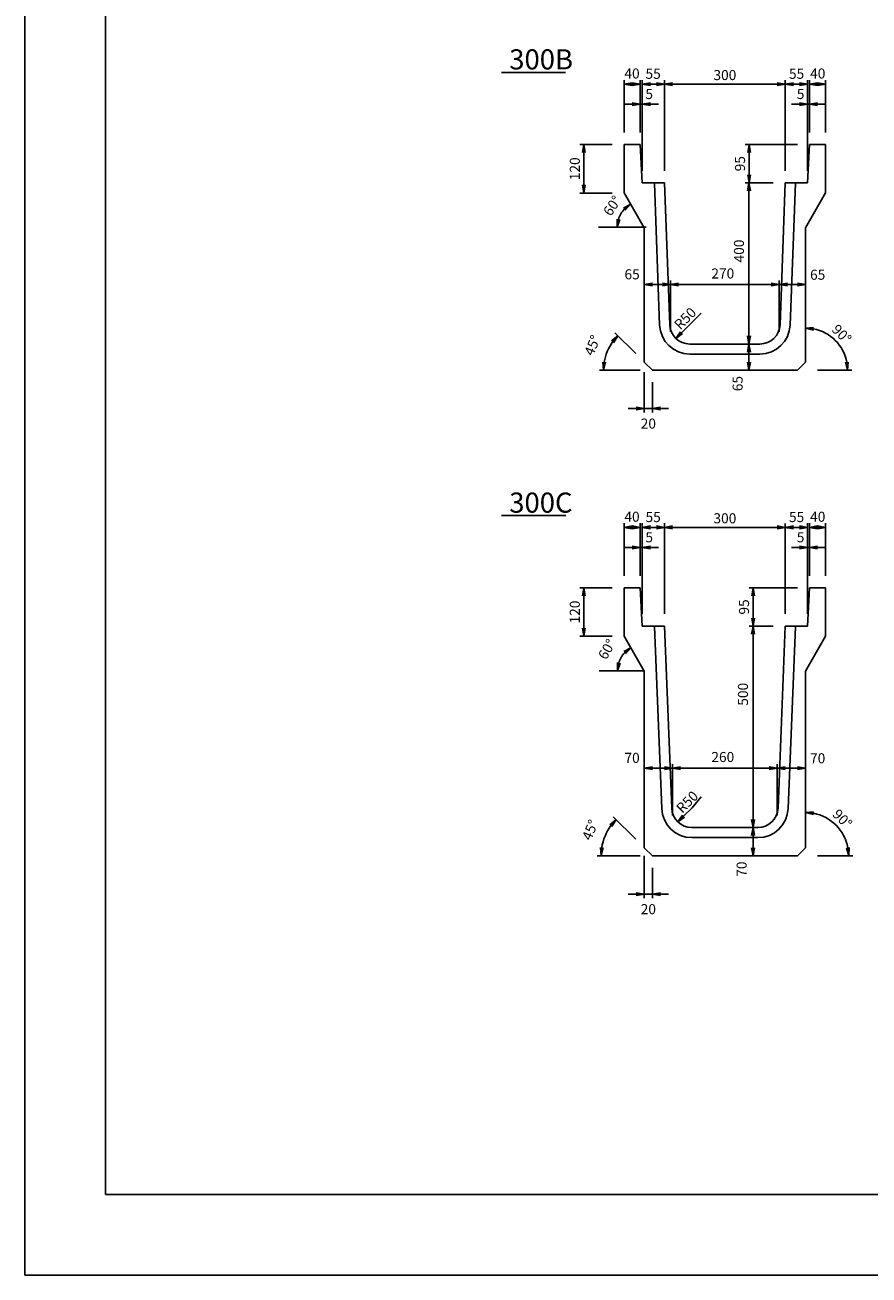
# Model space of a CAD drawing. Extents: x 0 to 8410, y 0 to 5940.
# Drawn here: x 0 to 2095, y 0 to 3102 of the extents above; entities that cross this region are included whole.
import ezdxf

# ---------------------------------------------------------------- set-up
doc = ezdxf.new("R2010")
doc.units = 0
doc.header["$LTSCALE"] = 2.5
doc.header["$MEASUREMENT"] = 0
doc.layers.get('0').update_dxf_attribs({"linetype": 'CONTINUOUS'})
doc.layers.get('DEFPOINTS').update_dxf_attribs({"linetype": 'CONTINUOUS'})
for name, color, linetype in [('1-構造', 2, 'CONTINUOUS'), ('6-寸法', 7, 'CONTINUOUS'), ('7-文字', 7, 'CONTINUOUS'), ('C-その他', 7, 'CONTINUOUS')]:
    doc.layers.add(name, color=color, linetype=linetype)
doc.dimstyles.get("Standard").update_dxf_attribs({"dimscale": 100, "dimtxt": 2.5, "dimasz": 1, "dimexe": 1, "dimexo": 1, "dimgap": 0, "dimtad": 0, "dimdec": 1, "dimdsep": 46, "dimtxsty": 'STANDARD', "dimcen": 0, "dimadec": 0, "dimazin": 0, "dimtfac": 1, "dimtdec": 1, "dimtix": 1, "dimtmove": 2, "dimatfit": 3, "dimfxl": 1, "dimtvp": 1, "dimtolj": 1, "dimarcsym": 0})

# ---------------------------------------------------------------- blocks, each defined once
blk = doc.blocks.new('_OPEN')
at = {"color": 0, "linetype": 'ByBlock'}
for p, q in [((-1, 0.17), (0, 0)), ((0, 0), (-1, -0.17)), ((0, 0), (-1, 0))]:
    blk.add_line(p, q, dxfattribs=at)
blk = doc.blocks.new('*D26')
at = {"color": 0, "linetype": 'ByBlock'}
for p, q in [((857.3, 2740.4), (857.3, 2965.4)), ((877.3, 2955.4), (1137.3, 2955.4)), ((1157.3, 2740.4), (1157.3, 2965.4))]:
    blk.add_line(p, q, dxfattribs=at)
at = {"layer": 'DEFPOINTS', "color": 0, "linetype": 'ByBlock'}
for p in [(1157.3, 2955.4), (857.3, 2710.4), (1157.3, 2710.4)]:
    blk.add_point(p, dxfattribs=at)
at = {"color": 0, "linetype": 'ByBlock', "xscale": 20, "yscale": 20, "zscale": 20, "rotation": 180}
blk.add_blockref('_OPEN', (857.3, 2955.4), dxfattribs=at)
at = {"color": 0, "linetype": 'ByBlock', "xscale": 20, "yscale": 20, "zscale": 20}
blk.add_blockref('_OPEN', (1157.3, 2955.4), dxfattribs=at)
at = {"color": 0, "linetype": 'ByBlock', "insert": (1007.3, 2977.9), "char_height": 25, "attachment_point": 5}
blk.add_mtext('\\A1;300', dxfattribs=at)
blk = doc.blocks.new('*D28')
at = {"color": 0, "linetype": 'ByBlock'}
for p, q in [((1192.3, 2905.4), (1172.3, 2905.4)), ((1212.3, 2740.4), (1212.3, 2915.4)), ((1217.3, 2905.4), (1212.3, 2905.4)), ((1217.3, 2905.4), (1212.3, 2905.4)), ((1217.3, 2835.4), (1217.3, 2915.4)), ((1237.3, 2905.4), (1257.3, 2905.4))]:
    blk.add_line(p, q, dxfattribs=at)
at = {"layer": 'DEFPOINTS', "color": 0, "linetype": 'ByBlock'}
for p in [(1212.3, 2905.4), (1217.3, 2805.4), (1212.3, 2710.4)]:
    blk.add_point(p, dxfattribs=at)
at = {"color": 0, "linetype": 'ByBlock', "xscale": 20, "yscale": 20, "zscale": 20}
blk.add_blockref('_OPEN', (1212.3, 2905.4), dxfattribs=at)
at = {"color": 0, "linetype": 'ByBlock', "xscale": 20, "yscale": 20, "zscale": 20, "rotation": 180}
blk.add_blockref('_OPEN', (1217.3, 2905.4), dxfattribs=at)
at = {"color": 0, "linetype": 'ByBlock', "insert": (1195.2, 2930.9), "char_height": 25, "attachment_point": 5}
blk.add_mtext('\\A1;5', dxfattribs=at)
blk = doc.blocks.new('*D27')
at = {"color": 0, "linetype": 'ByBlock'}
for p, q in [((777.3, 2905.4), (757.3, 2905.4)), ((797.3, 2835.4), (797.3, 2915.4)), ((797.3, 2905.4), (802.3, 2905.4)), ((797.3, 2905.4), (802.3, 2905.4)), ((802.3, 2740.4), (802.3, 2915.4)), ((822.3, 2905.4), (842.3, 2905.4))]:
    blk.add_line(p, q, dxfattribs=at)
at = {"layer": 'DEFPOINTS', "color": 0, "linetype": 'ByBlock'}
for p in [(802.3, 2905.4), (797.3, 2805.4), (802.3, 2710.4)]:
    blk.add_point(p, dxfattribs=at)
at = {"color": 0, "linetype": 'ByBlock', "xscale": 20, "yscale": 20, "zscale": 20}
blk.add_blockref('_OPEN', (797.3, 2905.4), dxfattribs=at)
at = {"color": 0, "linetype": 'ByBlock', "xscale": 20, "yscale": 20, "zscale": 20, "rotation": 180}
blk.add_blockref('_OPEN', (802.3, 2905.4), dxfattribs=at)
at = {"color": 0, "linetype": 'ByBlock', "insert": (819.4, 2930.9), "char_height": 25, "attachment_point": 5}
blk.add_mtext('\\A1;5', dxfattribs=at)
blk = doc.blocks.new('*D33')
at = {"color": 0, "linetype": 'ByBlock'}
blk.add_line((1237.3, 2245.4), (1322, 2245.4), dxfattribs=at)
blk.add_arc((1207.3, 2245.4), 104.7, 10.9623, 79.0377, dxfattribs=at)
at = {"layer": 'DEFPOINTS', "color": 0, "linetype": 'ByBlock'}
for p in [(1207.3, 2594.4), (1297.9, 2297.8), (1207.3, 2265.4), (827.3, 2245.4), (1187.3, 2245.4)]:
    blk.add_point(p, dxfattribs=at)
at = {"color": 0, "linetype": 'ByBlock', "xscale": 20, "yscale": 20, "zscale": 20}
for p, rotation in [((1207.3, 2350.1), 174.518874124175), ((1312, 2245.4), 275.4811258758236)]:
    blk.add_blockref('_OPEN', p, dxfattribs=dict(at, rotation=rotation))
at = {"color": 0, "linetype": 'ByBlock', "insert": (1297.2, 2335.3), "char_height": 25, "attachment_point": 5, "rotation": 315}
blk.add_mtext('\\A1;90°', dxfattribs=at)
blk = doc.blocks.new('*D29')
at = {"color": 0, "linetype": 'ByBlock'}
for p, q in [((892.3, 2457.8), (1122.3, 2457.8)), ((1142.3, 2340.4), (1142.3, 2467.8))]:
    blk.add_line(p, q, dxfattribs=at)
at = {"layer": 'DEFPOINTS', "color": 0, "linetype": 'ByBlock'}
for p in [(1142.3, 2457.8), (872.3, 2310.4), (1142.3, 2310.4)]:
    blk.add_point(p, dxfattribs=at)
at = {"color": 0, "linetype": 'ByBlock', "xscale": 20, "yscale": 20, "zscale": 20, "rotation": 180}
blk.add_blockref('_OPEN', (872.3, 2457.8), dxfattribs=at)
at = {"color": 0, "linetype": 'ByBlock', "xscale": 20, "yscale": 20, "zscale": 20}
blk.add_blockref('_OPEN', (1142.3, 2457.8), dxfattribs=at)
at = {"color": 0, "linetype": 'ByBlock', "insert": (1002.1, 2485.5), "char_height": 25, "attachment_point": 5}
blk.add_mtext('\\A1;270', dxfattribs=at)
blk = doc.blocks.new('*D30')
at = {"color": 0, "linetype": 'ByBlock'}
for p, q in [((1537.3, 2240.4), (1537.3, 2140.4)), ((1557.3, 2215.4), (1557.3, 2140.4)), ((1517.3, 2150.4), (1497.3, 2150.4)), ((1537.3, 2150.4), (1557.3, 2150.4)), ((1537.3, 2150.4), (1557.3, 2150.4)), ((1577.3, 2150.4), (1597.3, 2150.4))]:
    blk.add_line(p, q, dxfattribs=at)
at = {"layer": 'DEFPOINTS', "color": 0, "linetype": 'ByBlock'}
for p in [(1537.3, 2270.4), (1557.3, 2245.4), (1557.3, 2150.4)]:
    blk.add_point(p, dxfattribs=at)
at = {"color": 0, "linetype": 'ByBlock', "xscale": 20, "yscale": 20, "zscale": 20}
blk.add_blockref('_OPEN', (1537.3, 2150.4), dxfattribs=at)
at = {"color": 0, "linetype": 'ByBlock', "xscale": 20, "yscale": 20, "zscale": 20, "rotation": 180}
blk.add_blockref('_OPEN', (1557.3, 2150.4), dxfattribs=at)
at = {"color": 0, "linetype": 'ByBlock', "insert": (1547.3, 2112.9), "char_height": 25, "attachment_point": 5}
blk.add_mtext('\\A1;20', dxfattribs=at)
blk = doc.blocks.new('*D31')
at = {"color": 0, "linetype": 'ByBlock'}
for p, q in [((1097.1, 2690.4), (1097.1, 2330.4)), ((1067.1, 2310.4), (1087.1, 2310.4))]:
    blk.add_line(p, q, dxfattribs=at)
at = {"layer": 'DEFPOINTS', "color": 0, "linetype": 'ByBlock'}
for p in [(1212.3, 2710.4), (1097.1, 2310.4), (1097.1, 2310.4)]:
    blk.add_point(p, dxfattribs=at)
at = {"color": 0, "linetype": 'ByBlock', "xscale": 20, "yscale": 20, "zscale": 20}
for p, rotation in [((1097.1, 2710.4), 90), ((1097.1, 2310.4), 270)]:
    blk.add_blockref('_OPEN', p, dxfattribs=dict(at, rotation=rotation))
at = {"color": 0, "linetype": 'ByBlock', "insert": (1072.2, 2541.2), "char_height": 25, "attachment_point": 5, "rotation": 90}
blk.add_mtext('\\A1;400', dxfattribs=at)
blk = doc.blocks.new('*D32')
at = {"color": 0, "linetype": 'ByBlock'}
for p, q in [((2587.3, 2805.4), (2457.3, 2805.4)), ((2467.3, 2785.4), (2467.3, 2730.4)), ((2527.3, 2710.4), (2457.3, 2710.4))]:
    blk.add_line(p, q, dxfattribs=at)
at = {"layer": 'DEFPOINTS', "color": 0, "linetype": 'ByBlock'}
for p in [(2617.3, 2805.4), (2467.3, 2710.4), (2557.3, 2710.4)]:
    blk.add_point(p, dxfattribs=at)
at = {"color": 0, "linetype": 'ByBlock', "xscale": 20, "yscale": 20, "zscale": 20}
for p, rotation in [((2467.3, 2805.4), 90), ((2467.3, 2710.4), 270)]:
    blk.add_blockref('_OPEN', p, dxfattribs=dict(at, rotation=rotation))
at = {"color": 0, "linetype": 'ByBlock', "insert": (2444.8, 2757.9), "char_height": 25, "attachment_point": 5, "rotation": 90}
blk.add_mtext('\\A1;95', dxfattribs=at)
blk = doc.blocks.new('*D36')
at = {"color": 0, "linetype": 'ByBlock'}
for p, q in [((807.3, 2340.4), (807.3, 2467.8)), ((827.3, 2457.8), (852.3, 2457.8)), ((872.3, 2340.4), (872.3, 2467.8))]:
    blk.add_line(p, q, dxfattribs=at)
at = {"layer": 'DEFPOINTS', "color": 0, "linetype": 'ByBlock'}
for p in [(872.3, 2457.8), (807.3, 2310.4), (872.3, 2310.4)]:
    blk.add_point(p, dxfattribs=at)
at = {"color": 0, "linetype": 'ByBlock', "xscale": 20, "yscale": 20, "zscale": 20, "rotation": 180}
blk.add_blockref('_OPEN', (807.3, 2457.8), dxfattribs=at)
at = {"color": 0, "linetype": 'ByBlock', "xscale": 20, "yscale": 20, "zscale": 20}
blk.add_blockref('_OPEN', (872.3, 2457.8), dxfattribs=at)
at = {"color": 0, "linetype": 'ByBlock', "insert": (777, 2483.4), "char_height": 25, "attachment_point": 5}
blk.add_mtext('\\A1;65', dxfattribs=at)
blk = doc.blocks.new('*D37')
at = {"color": 0, "linetype": 'ByBlock'}
for p, q in [((1142.3, 2340.4), (1142.3, 2467.8)), ((1187.3, 2457.8), (1162.3, 2457.8)), ((1207.3, 2340.4), (1207.3, 2467.8))]:
    blk.add_line(p, q, dxfattribs=at)
at = {"layer": 'DEFPOINTS', "color": 0, "linetype": 'ByBlock'}
for p in [(1142.3, 2457.8), (1142.3, 2310.4), (1207.3, 2310.4)]:
    blk.add_point(p, dxfattribs=at)
at = {"color": 0, "linetype": 'ByBlock', "xscale": 20, "yscale": 20, "zscale": 20, "rotation": 180}
blk.add_blockref('_OPEN', (1142.3, 2457.8), dxfattribs=at)
at = {"color": 0, "linetype": 'ByBlock', "xscale": 20, "yscale": 20, "zscale": 20}
blk.add_blockref('_OPEN', (1207.3, 2457.8), dxfattribs=at)
at = {"color": 0, "linetype": 'ByBlock', "insert": (1237.6, 2482.4), "char_height": 25, "attachment_point": 5}
blk.add_mtext('\\A1;65', dxfattribs=at)
blk = doc.blocks.new('*D39')
at = {"color": 0, "linetype": 'ByBlock'}
for p, q in [((1067.1, 2310.4), (1087.1, 2310.4)), ((1097.1, 2290.4), (1097.1, 2265.4)), ((1067.1, 2245.4), (1087.1, 2245.4))]:
    blk.add_line(p, q, dxfattribs=at)
at = {"layer": 'DEFPOINTS', "color": 0, "linetype": 'ByBlock'}
for p in [(1097.1, 2310.4), (1097.1, 2245.4), (1097.1, 2245.4)]:
    blk.add_point(p, dxfattribs=at)
at = {"color": 0, "linetype": 'ByBlock', "xscale": 20, "yscale": 20, "zscale": 20}
for p, rotation in [((1097.1, 2310.4), 90), ((1097.1, 2245.4), 270)]:
    blk.add_blockref('_OPEN', p, dxfattribs=dict(at, rotation=rotation))
at = {"color": 0, "linetype": 'ByBlock', "insert": (1068.9, 2212.2), "char_height": 25, "attachment_point": 5, "rotation": 90}
blk.add_mtext('\\A1;65', dxfattribs=at)
blk = doc.blocks.new('*D42')
at = {"color": 0, "linetype": 'ByBlock'}
for p, q in [((727.3, 2805.4), (647.3, 2805.4)), ((657.3, 2785.4), (657.3, 2705.1)), ((727.7, 2685.1), (647.3, 2685.1))]:
    blk.add_line(p, q, dxfattribs=at)
at = {"layer": 'DEFPOINTS', "color": 0, "linetype": 'ByBlock'}
for p in [(757.3, 2805.4), (657.3, 2685.1), (757.7, 2685.1)]:
    blk.add_point(p, dxfattribs=at)
at = {"color": 0, "linetype": 'ByBlock', "xscale": 20, "yscale": 20, "zscale": 20}
for p, rotation in [((657.3, 2805.4), 90), ((657.3, 2685.1), 270)]:
    blk.add_blockref('_OPEN', p, dxfattribs=dict(at, rotation=rotation))
at = {"color": 0, "linetype": 'ByBlock', "insert": (634.8, 2745.3), "char_height": 25, "attachment_point": 5, "rotation": 90}
blk.add_mtext('\\A1;120', dxfattribs=at)
blk = doc.blocks.new('*D45')
at = {"color": 0, "linetype": 'ByBlock'}
blk.add_line((916, 3459.7), (894.8, 3438.5), dxfattribs=at)
at = {"layer": 'DEFPOINTS', "color": 0, "linetype": 'ByBlock'}
for p in [(916, 3459.7), (880.7, 3424.4)]:
    blk.add_point(p, dxfattribs=at)
at = {"color": 0, "linetype": 'ByBlock', "xscale": 20, "yscale": 20, "zscale": 20, "rotation": 225.0110418377872}
blk.add_blockref('_OPEN', (880.7, 3424.4), dxfattribs=at)
at = {"color": 0, "linetype": 'ByBlock', "insert": (903.7, 3473.9), "char_height": 25, "attachment_point": 5, "rotation": 45.011}
blk.add_mtext('\\A1;R50', dxfattribs=at)
blk = doc.blocks.new('*D49')
at = {"color": 0, "linetype": 'ByBlock'}
for p, q in [((857.3, 2740.4), (857.3, 2965.4)), ((877.3, 2955.4), (1137.3, 2955.4)), ((1157.3, 2740.4), (1157.3, 2965.4))]:
    blk.add_line(p, q, dxfattribs=at)
at = {"layer": 'DEFPOINTS', "color": 0, "linetype": 'ByBlock'}
for p in [(1157.3, 2955.4), (857.3, 2710.4), (1157.3, 2710.4)]:
    blk.add_point(p, dxfattribs=at)
at = {"color": 0, "linetype": 'ByBlock', "xscale": 20, "yscale": 20, "zscale": 20, "rotation": 180}
blk.add_blockref('_OPEN', (857.3, 2955.4), dxfattribs=at)
at = {"color": 0, "linetype": 'ByBlock', "xscale": 20, "yscale": 20, "zscale": 20}
blk.add_blockref('_OPEN', (1157.3, 2955.4), dxfattribs=at)
at = {"color": 0, "linetype": 'ByBlock', "insert": (1007.3, 2977.9), "char_height": 25, "attachment_point": 5}
blk.add_mtext('\\A1;300', dxfattribs=at)
blk = doc.blocks.new('*D61')
at = {"color": 0, "linetype": 'ByBlock'}
blk.add_line((921, 2359.7), (899.8, 2338.5), dxfattribs=at)
at = {"layer": 'DEFPOINTS', "color": 0, "linetype": 'ByBlock'}
for p in [(921, 2359.7), (885.7, 2324.4)]:
    blk.add_point(p, dxfattribs=at)
at = {"color": 0, "linetype": 'ByBlock', "xscale": 20, "yscale": 20, "zscale": 20, "rotation": 225.0110418377874}
blk.add_blockref('_OPEN', (885.7, 2324.4), dxfattribs=at)
at = {"color": 0, "linetype": 'ByBlock', "insert": (908.7, 2373.9), "char_height": 25, "attachment_point": 5, "rotation": 45.011}
blk.add_mtext('\\A1;R50', dxfattribs=at)
blk = doc.blocks.new('*D53')
at = {"color": 0, "linetype": 'ByBlock'}
for p, q in [((1137.3, 1240.4), (1137.3, 1367.8)), ((897.3, 1357.8), (1117.3, 1357.8))]:
    blk.add_line(p, q, dxfattribs=at)
at = {"layer": 'DEFPOINTS', "color": 0, "linetype": 'ByBlock'}
for p in [(1137.3, 1357.8), (877.3, 1210.4), (1137.3, 1210.4)]:
    blk.add_point(p, dxfattribs=at)
at = {"color": 0, "linetype": 'ByBlock', "xscale": 20, "yscale": 20, "zscale": 20, "rotation": 180}
blk.add_blockref('_OPEN', (877.3, 1357.8), dxfattribs=at)
at = {"color": 0, "linetype": 'ByBlock', "xscale": 20, "yscale": 20, "zscale": 20}
blk.add_blockref('_OPEN', (1137.3, 1357.8), dxfattribs=at)
at = {"color": 0, "linetype": 'ByBlock', "insert": (1002.1, 1385.5), "char_height": 25, "attachment_point": 5}
blk.add_mtext('\\A1;260', dxfattribs=at)
blk = doc.blocks.new('*D52')
at = {"color": 0, "linetype": 'ByBlock'}
blk.add_line((1237.3, 1040.4), (1324.6, 1040.4), dxfattribs=at)
blk.add_arc((1207.3, 1040.4), 107.3, 10.6971, 79.3029, dxfattribs=at)
at = {"layer": 'DEFPOINTS', "color": 0, "linetype": 'ByBlock'}
for p in [(1207.3, 1494.4), (1300.2, 1094), (1207.3, 1060.4), (827.3, 1040.4), (1187.3, 1040.4)]:
    blk.add_point(p, dxfattribs=at)
at = {"color": 0, "linetype": 'ByBlock', "xscale": 20, "yscale": 20, "zscale": 20}
for p, rotation in [((1207.3, 1147.7), 174.6514604772181), ((1314.6, 1040.4), 275.3485395227821)]:
    blk.add_blockref('_OPEN', p, dxfattribs=dict(at, rotation=rotation))
at = {"color": 0, "linetype": 'ByBlock', "insert": (1299, 1132.2), "char_height": 25, "attachment_point": 5, "rotation": 315}
blk.add_mtext('\\A1;90°', dxfattribs=at)
blk = doc.blocks.new('*D54')
at = {"color": 0, "linetype": 'ByBlock'}
for p, q in [((1537.3, 1040.4), (1537.3, 935.4)), ((1557.3, 1010.4), (1557.3, 935.4)), ((1517.3, 945.4), (1497.3, 945.4)), ((1537.3, 945.4), (1557.3, 945.4)), ((1537.3, 945.4), (1557.3, 945.4)), ((1577.3, 945.4), (1597.3, 945.4))]:
    blk.add_line(p, q, dxfattribs=at)
at = {"layer": 'DEFPOINTS', "color": 0, "linetype": 'ByBlock'}
for p in [(1537.3, 1070.4), (1557.3, 1040.4), (1557.3, 945.4)]:
    blk.add_point(p, dxfattribs=at)
at = {"color": 0, "linetype": 'ByBlock', "xscale": 20, "yscale": 20, "zscale": 20}
blk.add_blockref('_OPEN', (1537.3, 945.4), dxfattribs=at)
at = {"color": 0, "linetype": 'ByBlock', "xscale": 20, "yscale": 20, "zscale": 20, "rotation": 180}
blk.add_blockref('_OPEN', (1557.3, 945.4), dxfattribs=at)
at = {"color": 0, "linetype": 'ByBlock', "insert": (1547.3, 907.9), "char_height": 25, "attachment_point": 5}
blk.add_mtext('\\A1;20', dxfattribs=at)
blk = doc.blocks.new('*D57')
at = {"color": 0, "linetype": 'ByBlock'}
for p, q in [((807.3, 1240.4), (807.3, 1367.8)), ((877.3, 1240.4), (877.3, 1367.8)), ((827.3, 1357.8), (857.3, 1357.8))]:
    blk.add_line(p, q, dxfattribs=at)
at = {"layer": 'DEFPOINTS', "color": 0, "linetype": 'ByBlock'}
for p in [(877.3, 1357.8), (807.3, 1210.4), (877.3, 1210.4)]:
    blk.add_point(p, dxfattribs=at)
at = {"color": 0, "linetype": 'ByBlock', "xscale": 20, "yscale": 20, "zscale": 20, "rotation": 180}
blk.add_blockref('_OPEN', (807.3, 1357.8), dxfattribs=at)
at = {"color": 0, "linetype": 'ByBlock', "xscale": 20, "yscale": 20, "zscale": 20}
blk.add_blockref('_OPEN', (877.3, 1357.8), dxfattribs=at)
at = {"color": 0, "linetype": 'ByBlock', "insert": (777, 1383.4), "char_height": 25, "attachment_point": 5}
blk.add_mtext('\\A1;70', dxfattribs=at)
blk = doc.blocks.new('*D60')
at = {"color": 0, "linetype": 'ByBlock'}
for p, q in [((727.3, 2805.4), (647.3, 2805.4)), ((657.3, 2785.4), (657.3, 2705.1)), ((727.7, 2685.1), (647.3, 2685.1))]:
    blk.add_line(p, q, dxfattribs=at)
at = {"layer": 'DEFPOINTS', "color": 0, "linetype": 'ByBlock'}
for p in [(757.3, 2805.4), (657.3, 2685.1), (757.7, 2685.1)]:
    blk.add_point(p, dxfattribs=at)
at = {"color": 0, "linetype": 'ByBlock', "xscale": 20, "yscale": 20, "zscale": 20}
for p, rotation in [((657.3, 2805.4), 90), ((657.3, 2685.1), 270)]:
    blk.add_blockref('_OPEN', p, dxfattribs=dict(at, rotation=rotation))
at = {"color": 0, "linetype": 'ByBlock', "insert": (634.8, 2745.3), "char_height": 25, "attachment_point": 5, "rotation": 90}
blk.add_mtext('\\A1;120', dxfattribs=at)
blk = doc.blocks.new('*D51')
at = {"color": 0, "linetype": 'ByBlock'}
for p, q in [((777.3, 2905.4), (757.3, 2905.4)), ((797.3, 2835.4), (797.3, 2915.4)), ((797.3, 2905.4), (802.3, 2905.4)), ((797.3, 2905.4), (802.3, 2905.4)), ((802.3, 2740.4), (802.3, 2915.4)), ((822.3, 2905.4), (842.3, 2905.4))]:
    blk.add_line(p, q, dxfattribs=at)
at = {"layer": 'DEFPOINTS', "color": 0, "linetype": 'ByBlock'}
for p in [(802.3, 2905.4), (797.3, 2805.4), (802.3, 2710.4)]:
    blk.add_point(p, dxfattribs=at)
at = {"color": 0, "linetype": 'ByBlock', "xscale": 20, "yscale": 20, "zscale": 20}
blk.add_blockref('_OPEN', (797.3, 2905.4), dxfattribs=at)
at = {"color": 0, "linetype": 'ByBlock', "xscale": 20, "yscale": 20, "zscale": 20, "rotation": 180}
blk.add_blockref('_OPEN', (802.3, 2905.4), dxfattribs=at)
at = {"color": 0, "linetype": 'ByBlock', "insert": (819.4, 2930.9), "char_height": 25, "attachment_point": 5}
blk.add_mtext('\\A1;5', dxfattribs=at)
blk = doc.blocks.new('*D55')
at = {"color": 0, "linetype": 'ByBlock'}
for p, q in [((1097.1, 1590.4), (1097.1, 1130.4)), ((1067.1, 1110.4), (1087.1, 1110.4))]:
    blk.add_line(p, q, dxfattribs=at)
at = {"layer": 'DEFPOINTS', "color": 0, "linetype": 'ByBlock'}
for p in [(1212.3, 1610.4), (1097.1, 1110.4), (1097.1, 1110.4)]:
    blk.add_point(p, dxfattribs=at)
at = {"color": 0, "linetype": 'ByBlock', "xscale": 20, "yscale": 20, "zscale": 20}
for p, rotation in [((1097.1, 1610.4), 90), ((1097.1, 1110.4), 270)]:
    blk.add_blockref('_OPEN', p, dxfattribs=dict(at, rotation=rotation))
at = {"color": 0, "linetype": 'ByBlock', "insert": (1072.2, 1441.2), "char_height": 25, "attachment_point": 5, "rotation": 90}
blk.add_mtext('\\A1;500', dxfattribs=at)
blk = doc.blocks.new('*D58')
at = {"color": 0, "linetype": 'ByBlock'}
for p, q in [((1137.3, 1240.4), (1137.3, 1367.8)), ((1207.3, 1240.4), (1207.3, 1367.8)), ((1187.3, 1357.8), (1157.3, 1357.8))]:
    blk.add_line(p, q, dxfattribs=at)
at = {"layer": 'DEFPOINTS', "color": 0, "linetype": 'ByBlock'}
for p in [(1137.3, 1357.8), (1137.3, 1210.4), (1207.3, 1210.4)]:
    blk.add_point(p, dxfattribs=at)
at = {"color": 0, "linetype": 'ByBlock', "xscale": 20, "yscale": 20, "zscale": 20, "rotation": 180}
blk.add_blockref('_OPEN', (1137.3, 1357.8), dxfattribs=at)
at = {"color": 0, "linetype": 'ByBlock', "xscale": 20, "yscale": 20, "zscale": 20}
blk.add_blockref('_OPEN', (1207.3, 1357.8), dxfattribs=at)
at = {"color": 0, "linetype": 'ByBlock', "insert": (1237.6, 1382.4), "char_height": 25, "attachment_point": 5}
blk.add_mtext('\\A1;70', dxfattribs=at)
blk = doc.blocks.new('*D59')
at = {"color": 0, "linetype": 'ByBlock'}
for p, q in [((1067.1, 1110.4), (1087.1, 1110.4)), ((1097.1, 1090.4), (1097.1, 1060.4)), ((1067.1, 1040.4), (1087.1, 1040.4))]:
    blk.add_line(p, q, dxfattribs=at)
at = {"layer": 'DEFPOINTS', "color": 0, "linetype": 'ByBlock'}
for p in [(1097.1, 1110.4), (1097.1, 1040.4), (1097.1, 1040.4)]:
    blk.add_point(p, dxfattribs=at)
at = {"color": 0, "linetype": 'ByBlock', "xscale": 20, "yscale": 20, "zscale": 20}
for p, rotation in [((1097.1, 1110.4), 90), ((1097.1, 1040.4), 270)]:
    blk.add_blockref('_OPEN', p, dxfattribs=dict(at, rotation=rotation))
at = {"color": 0, "linetype": 'ByBlock', "insert": (1068.9, 1007.2), "char_height": 25, "attachment_point": 5, "rotation": 90}
blk.add_mtext('\\A1;70', dxfattribs=at)
blk = doc.blocks.new('*D50')
at = {"color": 0, "linetype": 'ByBlock'}
for p, q in [((1192.3, 2905.4), (1172.3, 2905.4)), ((1212.3, 2740.4), (1212.3, 2915.4)), ((1217.3, 2905.4), (1212.3, 2905.4)), ((1217.3, 2905.4), (1212.3, 2905.4)), ((1217.3, 2835.4), (1217.3, 2915.4)), ((1237.3, 2905.4), (1257.3, 2905.4))]:
    blk.add_line(p, q, dxfattribs=at)
at = {"layer": 'DEFPOINTS', "color": 0, "linetype": 'ByBlock'}
for p in [(1212.3, 2905.4), (1217.3, 2805.4), (1212.3, 2710.4)]:
    blk.add_point(p, dxfattribs=at)
at = {"color": 0, "linetype": 'ByBlock', "xscale": 20, "yscale": 20, "zscale": 20}
blk.add_blockref('_OPEN', (1212.3, 2905.4), dxfattribs=at)
at = {"color": 0, "linetype": 'ByBlock', "xscale": 20, "yscale": 20, "zscale": 20, "rotation": 180}
blk.add_blockref('_OPEN', (1217.3, 2905.4), dxfattribs=at)
at = {"color": 0, "linetype": 'ByBlock', "insert": (1195.2, 2930.9), "char_height": 25, "attachment_point": 5}
blk.add_mtext('\\A1;5', dxfattribs=at)
blk = doc.blocks.new('*D56')
at = {"color": 0, "linetype": 'ByBlock'}
for p, q in [((2587.3, 1705.4), (2467.3, 1705.4)), ((2477.3, 1685.4), (2477.3, 1630.4)), ((2527.3, 1610.4), (2467.3, 1610.4))]:
    blk.add_line(p, q, dxfattribs=at)
at = {"layer": 'DEFPOINTS', "color": 0, "linetype": 'ByBlock'}
for p in [(2617.3, 1705.4), (2477.3, 1610.4), (2557.3, 1610.4)]:
    blk.add_point(p, dxfattribs=at)
at = {"color": 0, "linetype": 'ByBlock', "xscale": 20, "yscale": 20, "zscale": 20}
for p, rotation in [((2477.3, 1705.4), 90), ((2477.3, 1610.4), 270)]:
    blk.add_blockref('_OPEN', p, dxfattribs=dict(at, rotation=rotation))
at = {"color": 0, "linetype": 'ByBlock', "insert": (2454.8, 1657.9), "char_height": 25, "attachment_point": 5, "rotation": 90}
blk.add_mtext('\\A1;95', dxfattribs=at)
blk = doc.blocks.new('*D62')
at = {"color": 0, "linetype": 'ByBlock'}
blk.add_arc((807, 1499.4), 66.3, 137.35, 162.65, dxfattribs=at)
at = {"layer": 'DEFPOINTS', "color": 0, "linetype": 'ByBlock'}
for p in [(757.3, 1585.4), (756.2, 1542), (695, 1499.4), (807.3, 1499.4), (807.3, 1498.8)]:
    blk.add_point(p, dxfattribs=at)
at = {"color": 0, "linetype": 'ByBlock', "xscale": 20, "yscale": 20, "zscale": 20}
for p, rotation in [((773.8, 1556.8), 38.6750214222162), ((740.7, 1499.4), 261.3249785777758)]:
    blk.add_blockref('_OPEN', p, dxfattribs=dict(at, rotation=rotation))
at = {"color": 0, "linetype": 'ByBlock', "insert": (714.3, 1552.9), "char_height": 25, "attachment_point": 5, "rotation": 60}
blk.add_mtext('\\A1;60°', dxfattribs=at)
blk = doc.blocks.new('*D64')
at = {"color": 0, "linetype": 'ByBlock'}
blk.add_arc((2206.6, 2600), 66.6, 137.2615, 162.7385, dxfattribs=at)
at = {"layer": 'DEFPOINTS', "color": 0, "linetype": 'ByBlock'}
for p in [(2157.3, 2685.4), (2144, 2622.8), (2093.8, 2600), (2207.3, 2598.8), (2212.3, 2600)]:
    blk.add_point(p, dxfattribs=at)
at = {"color": 0, "linetype": 'ByBlock', "xscale": 20, "yscale": 20, "zscale": 20}
for p, rotation in [((2173.3, 2657.7), 38.63074039787422), ((2139.9, 2600), 261.3692596021188)]:
    blk.add_blockref('_OPEN', p, dxfattribs=dict(at, rotation=rotation))
at = {"color": 0, "linetype": 'ByBlock', "insert": (2127.7, 2653.6), "char_height": 25, "attachment_point": 5, "rotation": 55.847}
blk.add_mtext('\\A1;60°', dxfattribs=at)
blk = doc.blocks.new('*D67')
at = {"color": 0, "linetype": 'ByBlock'}
for p, q in [((2186.1, 1081.6), (2130.2, 1137.4)), ((2197.3, 1040.4), (2090.1, 1040.4))]:
    blk.add_line(p, q, dxfattribs=at)
blk.add_arc((2227.3, 1040.4), 127.2, 144.0168, 170.9832, dxfattribs=at)
at = {"layer": 'DEFPOINTS', "color": 0, "linetype": 'ByBlock'}
for p in [(2117.1, 1104), (2207.3, 1060.4), (2227.3, 1040.4), (2227.3, 1040.4), (2587.3, 1040.4)]:
    blk.add_point(p, dxfattribs=at)
at = {"color": 0, "linetype": 'ByBlock', "xscale": 20, "yscale": 20, "zscale": 20}
for p, rotation in [((2137.3, 1130.4), 49.50841804733656), ((2100.1, 1040.4), 265.4915819526635)]:
    blk.add_blockref('_OPEN', p, dxfattribs=dict(at, rotation=rotation))
at = {"color": 0, "linetype": 'ByBlock', "insert": (2072.8, 1104.4), "char_height": 25, "attachment_point": 5, "rotation": 67.5}
blk.add_mtext('\\A1;45°', dxfattribs=at)
blk = doc.blocks.new('*D68')
at = {"color": 0, "linetype": 'ByBlock'}
for p, q in [((2186.1, 2286.6), (2134.5, 2338.2)), ((2197.3, 2245.4), (2096, 2245.4))]:
    blk.add_line(p, q, dxfattribs=at)
blk.add_arc((2227.3, 2245.4), 121.2, 144.4624, 170.5376, dxfattribs=at)
at = {"layer": 'DEFPOINTS', "color": 0, "linetype": 'ByBlock'}
for p in [(2122.3, 2306), (2207.3, 2265.4), (2227.3, 2245.4), (2227.3, 2245.4), (2587.3, 2245.4)]:
    blk.add_point(p, dxfattribs=at)
at = {"color": 0, "linetype": 'ByBlock', "xscale": 20, "yscale": 20, "zscale": 20}
for p, rotation in [((2141.5, 2331.1), 49.73121324239631), ((2106, 2245.4), 265.2687867576036)]:
    blk.add_blockref('_OPEN', p, dxfattribs=dict(at, rotation=rotation))
at = {"color": 0, "linetype": 'ByBlock', "insert": (2078.3, 2307.1), "char_height": 25, "attachment_point": 5, "rotation": 67.5}
blk.add_mtext('\\A1;45°', dxfattribs=at)

msp = doc.modelspace()

# ---------------------------------------------------------------- linework, layer by layer
at = {"color": 0, "linetype": 'ByBlock'}
for p, q in [((1487.28, 2835.41), (1487.28, 2965.41)), ((1487.28, 2955.41), (1527.28, 2955.41)), ((1487.28, 2955.41), (1527.28, 2955.41)), ((1512.28, 2955.41), (1492.28, 2955.41)), ((1527.28, 2835.41), (1527.28, 2965.41)), ((1532.28, 2740.41), (1532.28, 2965.41)), ((1532.28, 2955.41), (1587.28, 2955.41)), ((1532.28, 2955.41), (1587.28, 2955.41)), ((1587.28, 2740.41), (1587.28, 2965.41)), ((1942.28, 2955.41), (1887.28, 2955.41)), ((1942.28, 2955.41), (1887.28, 2955.41)), ((1942.28, 2740.41), (1942.28, 2965.41)), ((1947.28, 2835.41), (1947.28, 2965.41)), ((1987.28, 2955.41), (1947.28, 2955.41)), ((1987.28, 2955.41), (1947.28, 2955.41)), ((1962.28, 2955.41), (1982.28, 2955.41)), ((1987.28, 2835.41), (1987.28, 2965.41)), ((1487.28, 1735.41), (1487.28, 1865.41)), ((1527.28, 1735.41), (1527.28, 1865.41)), ((1532.28, 1640.41), (1532.28, 1865.41)), ((1587.28, 1640.41), (1587.28, 1865.41)), ((1942.28, 1640.41), (1942.28, 1865.41)), ((1947.28, 1735.41), (1947.28, 1865.41)), ((1987.28, 1735.41), (1987.28, 1865.41)), ((1487.28, 1855.41), (1527.28, 1855.41)), ((1487.28, 1855.41), (1527.28, 1855.41)), ((1512.28, 1855.41), (1492.28, 1855.41)), ((1532.28, 1855.41), (1587.28, 1855.41)), ((1532.28, 1855.41), (1587.28, 1855.41)), ((1942.28, 1855.41), (1887.28, 1855.41)), ((1942.28, 1855.41), (1887.28, 1855.41)), ((1987.28, 1855.41), (1947.28, 1855.41)), ((1987.28, 1855.41), (1947.28, 1855.41)), ((1962.28, 1855.41), (1982.28, 1855.41))]:
    msp.add_line(p, q, dxfattribs=at)
at = {"layer": '1-構造'}
for p, q in [((1487.28, 2955.41), (1527.28, 2955.41)), ((1987.28, 2955.41), (1947.28, 2955.41)), ((1487.28, 2805.41), (1527.28, 2805.41)), ((1487.28, 2805.41), (1487.28, 2685.41)), ((1527.28, 2805.41), (1532.28, 2710.41)), ((1947.28, 2805.41), (1942.28, 2710.41)), ((1987.28, 2805.41), (1947.28, 2805.41)), ((1987.28, 2805.41), (1987.28, 2685.41)), ((1532.28, 2710.41), (1587.28, 2710.41)), ((1562.3, 2709.41), (1575.38, 2357.41)), ((1587.28, 2710.41), (1600.36, 2358.41)), ((1887.28, 2710.41), (1874.2, 2358.41)), ((1942.28, 2710.41), (1887.28, 2710.41)), ((1912.26, 2709.41), (1899.18, 2357.41)), ((1487.28, 2685.41), (1537.28, 2598.81)), ((1987.28, 2685.41), (1937.28, 2598.81)), ((1537.28, 2599.35), (1537.28, 2265.41)), ((1937.28, 2598.81), (1937.28, 2265.41)), ((1824.24, 2310.41), (1650.32, 2310.41)), ((1537.28, 2265.41), (1557.28, 2245.41)), ((1824.24, 2285.41), (1650.32, 2285.41)), ((1917.28, 2245.41), (1937.28, 2265.41)), ((1917.28, 2245.41), (1557.28, 2245.41)), ((1487.28, 1855.41), (1527.28, 1855.41)), ((1987.28, 1855.41), (1947.28, 1855.41)), ((1487.28, 1705.41), (1487.28, 1585.41)), ((1487.28, 1705.41), (1527.28, 1705.41)), ((1527.28, 1705.41), (1532.28, 1610.41)), ((1947.28, 1705.41), (1942.28, 1610.41)), ((1987.28, 1705.41), (1947.28, 1705.41)), ((1987.28, 1705.41), (1987.28, 1585.41)), ((1487.28, 1585.41), (1537.28, 1498.81)), ((1532.28, 1610.41), (1587.28, 1610.41)), ((1562.3, 1609.41), (1580.38, 1157.41)), ((1587.28, 1610.41), (1605.36, 1158.41)), ((1887.28, 1610.41), (1869.2, 1158.41)), ((1942.28, 1610.41), (1887.28, 1610.41)), ((1912.26, 1609.41), (1894.18, 1157.41)), ((1987.28, 1585.41), (1937.28, 1498.81)), ((1537.28, 1499.35), (1537.28, 1060.41)), ((1937.28, 1498.81), (1937.28, 1060.41)), ((1819.24, 1110.41), (1655.32, 1110.41)), ((1537.28, 1060.41), (1557.28, 1040.41)), ((1819.24, 1085.41), (1655.32, 1085.41)), ((1917.28, 1040.41), (1937.28, 1060.41)), ((1917.28, 1040.41), (1557.28, 1040.41))]:
    msp.add_line(p, q, dxfattribs=at)
for centre, radius, start, end in [((1650.32, 2360.41), 50, 182.29061, 270), ((1824.24, 2360.41), 50, 270, 357.70939), ((1650.32, 2360.41), 75, 182.29061, 270), ((1824.24, 2360.41), 75, 270, 357.70939), ((1655.32, 1160.41), 75, 182.29061, 270), ((1655.32, 1160.41), 50, 182.29061, 270), ((1819.24, 1160.41), 50, 270, 357.70939), ((1819.24, 1160.41), 75, 270, 357.70939)]:
    msp.add_arc(centre, radius, start, end, dxfattribs=at)
at = {"layer": '6-寸法'}
for p, q in [((1542.28, 2600.03), (1423.81, 2600.03)), ((1651.02, 2359.72), (1678.09, 2386.78)), ((1656.02, 1159.72), (1678.09, 1186.78))]:
    msp.add_line(p, q, dxfattribs=at)
at = {"layer": '7-文字'}
for p, q in [((1182.64, 2984.51), (1342.03, 2984.51)), ((1182.64, 1884.51), (1342.28, 1884.51)), ((1537.28, 1499.35), (1425.02, 1499.35))]:
    msp.add_line(p, q, dxfattribs=at)
at = {"layer": 'DEFPOINTS', "ltscale": 10}
for p, q in [((0, 5940), (0, 0)), ((200, 5740), (200, 200)), ((200, 200), (8210, 200)), ((0, 0), (8410, 0))]:
    msp.add_line(p, q, dxfattribs=at)
at = {"layer": 'DEFPOINTS', "color": 0, "linetype": 'ByBlock'}
for p in [(1527.28, 2955.41), (1587.28, 2955.41), (1947.28, 2955.41), (1487.28, 2805.41), (1527.28, 2805.41), (1532.28, 2710.41), (1587.28, 2710.41), (1602.28, 2310.41), (1872.28, 2310.41), (1527.28, 1855.41), (1587.28, 1855.41), (1947.28, 1855.41), (1487.28, 1705.41), (1527.28, 1705.41), (1532.28, 1610.41), (1587.28, 1610.41), (1607.28, 1110.41), (1867.28, 1110.41)]:
    msp.add_point(p, dxfattribs=at)

# ---------------------------------------------------------------- block references
at = {"color": 0, "linetype": 'ByBlock', "yscale": 20, "zscale": 20, "rotation": 180}
for p, xscale in [((1487.28, 2955.41), 20), ((1532.28, 2955.41), 20), ((1942.28, 2955.41), -20), ((1987.28, 2955.41), -20), ((1487.28, 1855.41), 20), ((1532.28, 1855.41), 20), ((1942.28, 1855.41), -20), ((1987.28, 1855.41), -20)]:
    msp.add_blockref('_OPEN', p, dxfattribs=dict(at, xscale=xscale))
at = {"color": 0, "linetype": 'ByBlock', "yscale": 20, "zscale": 20}
for p, xscale in [((1527.28, 2955.41), 20), ((1587.28, 2955.41), 20), ((1887.28, 2955.41), -20), ((1947.28, 2955.41), -20), ((1527.28, 1855.41), 20), ((1587.28, 1855.41), 20), ((1887.28, 1855.41), -20), ((1947.28, 1855.41), -20)]:
    msp.add_blockref('_OPEN', p, dxfattribs=dict(at, xscale=xscale))

# ---------------------------------------------------------------- texts
at = {"color": 0, "linetype": 'ByBlock', "char_height": 25, "attachment_point": 5}
for s, insert in [('\\A1;40', (1506.77, 2981.77)), ('\\A1;55', (1559.24, 2981.01)), ('\\A1;55', (1915.31, 2981.01)), ('\\A1;40', (1967.78, 2981.77)), ('\\A1;40', (1506.77, 1881.77)), ('\\A1;55', (1559.24, 1881.01)), ('\\A1;55', (1915.31, 1881.01)), ('\\A1;40', (1967.78, 1881.77))]:
    msp.add_mtext(s, dxfattribs=dict(at, insert=insert))
at = {"layer": 'C-その他'}
for s, p in [('300B', (1201.99, 2991.82)), ('300C', (1201.99, 1891.82))]:
    msp.add_text(s, height=50, dxfattribs=at).set_placement(p)

# ---------------------------------------------------------------- dimensions: what is measured, and where the dimension line sits
at = {"layer": '6-寸法'}
for base, p1, p2, picture, middle, set_off in [((1887.28, 2955.41), (1587.28, 2710.41), (1887.28, 2710.41), '*D26', (1737.28, 2977.91), (730, 0)), ((1887.28, 1855.41), (1587.28, 1610.41), (1887.28, 1610.41), '*D49', (1737.28, 1877.91), (730, -1100))]:
    dim = msp.add_linear_dim(base=base, p1=p1, p2=p2, dimstyle='STANDARD', override={"dimscale": 10, "dimasz": 2, "dimexo": 3, "dimgap": 1, "dimtad": 3, "dimrnd": 1, "dimblk1": 'OPEN', "dimblk2": 'OPEN', "dimsah": 1, "dimtix": 0}, dxfattribs=at)
    dim.commit()
    dim.dimension.update_dxf_attribs({"geometry": picture, "text_midpoint": middle, "insert": set_off})
for base, p1, p2, override, picture, middle, set_off in [((1532.28, 2905.41), (1527.28, 2805.41), (1532.28, 2710.41), {"dimscale": 10, "dimasz": 2, "dimexo": 3, "dimgap": 1, "dimtad": 3, "dimrnd": 1, "dimblk1": 'OPEN', "dimblk2": 'OPEN', "dimsah": 1, "dimtix": 0}, '*D27', (1549.35, 2930.86), (730, 0)), ((1942.28, 2905.41), (1947.28, 2805.41), (1942.28, 2710.41), {"dimscale": 10, "dimasz": 2, "dimexo": 3, "dimgap": 1, "dimtad": 3, "dimrnd": 1, "dimblk1": 'OPEN', "dimblk2": 'OPEN', "dimsah": 1, "dimtix": 0}, '*D28', (1925.2, 2930.86), (730, 0)), ((1602.28, 2457.81), (1537.28, 2310.41), (1602.28, 2310.41), {"dimscale": 10, "dimasz": 2, "dimexo": 3, "dimgap": 1, "dimtad": 3, "dimrnd": 1, "dimblk1": 'OPEN', "dimblk2": 'OPEN', "dimsah": 1, "dimtix": 0, "dimtofl": 0}, '*D36', (1507, 2483.43), (730, 0)), ((1872.28, 2457.81), (1602.28, 2310.41), (1872.28, 2310.41), {"dimscale": 10, "dimasz": 2, "dimexo": 3, "dimgap": 1, "dimtad": 3, "dimrnd": 1, "dimblk1": 'OPEN', "dimblk2": 'OPEN', "dimsah": 1, "dimse1": 1, "dimtix": 0}, '*D29', (1732.11, 2485.48), (730, 0)), ((1872.28, 2457.81), (1937.28, 2310.41), (1872.28, 2310.41), {"dimscale": 10, "dimasz": 2, "dimexo": 3, "dimgap": 1, "dimtad": 3, "dimrnd": 1, "dimblk1": 'OPEN', "dimblk2": 'OPEN', "dimsah": 1, "dimtix": 0, "dimtofl": 0}, '*D37', (1967.55, 2482.41), (730, 0)), ((1532.28, 1805.41), (1527.28, 1705.41), (1532.28, 1610.41), {"dimscale": 10, "dimasz": 2, "dimexo": 3, "dimgap": 1, "dimtad": 3, "dimrnd": 1, "dimblk1": 'OPEN', "dimblk2": 'OPEN', "dimsah": 1, "dimtix": 0}, '*D51', (1549.35, 1830.86), (730, -1100)), ((1942.28, 1805.41), (1947.28, 1705.41), (1942.28, 1610.41), {"dimscale": 10, "dimasz": 2, "dimexo": 3, "dimgap": 1, "dimtad": 3, "dimrnd": 1, "dimblk1": 'OPEN', "dimblk2": 'OPEN', "dimsah": 1, "dimtix": 0}, '*D50', (1925.2, 1830.86), (730, -1100)), ((1607.28, 1257.81), (1537.28, 1110.41), (1607.28, 1110.41), {"dimscale": 10, "dimasz": 2, "dimexo": 3, "dimgap": 1, "dimtad": 3, "dimrnd": 1, "dimblk1": 'OPEN', "dimblk2": 'OPEN', "dimsah": 1, "dimtix": 0, "dimtofl": 0}, '*D57', (1507, 1283.43), (730, -100)), ((1867.28, 1257.81), (1607.28, 1110.41), (1867.28, 1110.41), {"dimscale": 10, "dimasz": 2, "dimexo": 3, "dimgap": 1, "dimtad": 3, "dimrnd": 1, "dimblk1": 'OPEN', "dimblk2": 'OPEN', "dimsah": 1, "dimse1": 1, "dimtix": 0}, '*D53', (1732.11, 1285.48), (730, -100)), ((1867.28, 1257.81), (1937.28, 1110.41), (1867.28, 1110.41), {"dimscale": 10, "dimasz": 2, "dimexo": 3, "dimgap": 1, "dimtad": 3, "dimrnd": 1, "dimblk1": 'OPEN', "dimblk2": 'OPEN', "dimsah": 1, "dimtix": 0, "dimtofl": 0}, '*D58', (1967.55, 1282.41), (730, -100))]:
    dim = msp.add_linear_dim(base=base, p1=p1, p2=p2, dimstyle='STANDARD', override=override, dxfattribs=at)
    dim.commit()
    dim.dimension.update_dxf_attribs({"geometry": picture, "text_midpoint": middle, "dimtype": 160, "insert": set_off})
for base, p1, p2, override, picture, middle, set_off in [((1387.28, 2685.14), (1487.28, 2805.41), (1487.75, 2685.14), {"dimscale": 10, "dimasz": 2, "dimexo": 3, "dimgap": 1, "dimtad": 3, "dimrnd": 1, "dimblk1": 'OPEN', "dimblk2": 'OPEN', "dimsah": 1, "dimtix": 0, "dimtofl": 0}, '*D42', (1364.78, 2745.27), (730, 0)), ((1797.28, 2710.41), (1947.28, 2805.41), (1887.28, 2710.41), {"dimscale": 10, "dimasz": 2, "dimexo": 3, "dimgap": 1, "dimtad": 3, "dimrnd": 1, "dimblk1": 'OPEN', "dimblk2": 'OPEN', "dimsah": 1, "dimtix": 0}, '*D32', (1774.78, 2757.91), (-670, 0)), ((1387.28, 1585.14), (1487.28, 1705.41), (1487.75, 1585.14), {"dimscale": 10, "dimasz": 2, "dimexo": 3, "dimgap": 1, "dimtad": 3, "dimrnd": 1, "dimblk1": 'OPEN', "dimblk2": 'OPEN', "dimsah": 1, "dimtix": 0, "dimtofl": 0}, '*D60', (1364.78, 1645.27), (730, -1100)), ((1807.28, 1610.41), (1947.28, 1705.41), (1887.28, 1610.41), {"dimscale": 10, "dimasz": 2, "dimexo": 3, "dimgap": 1, "dimtad": 3, "dimrnd": 1, "dimblk1": 'OPEN', "dimblk2": 'OPEN', "dimsah": 1, "dimtix": 0}, '*D56', (1784.78, 1657.91), (-670, 0))]:
    dim = msp.add_linear_dim(base=base, p1=p1, p2=p2, angle=90, dimstyle='STANDARD', override=override, dxfattribs=at)
    dim.commit()
    dim.dimension.update_dxf_attribs({"geometry": picture, "text_midpoint": middle, "insert": set_off})
for base, p1, p2, override, picture, middle, set_off in [((1797.14, 2310.41), (1912.28, 2710.41), (1797.14, 2310.41), {"dimscale": 10, "dimasz": 2, "dimexo": 3, "dimgap": 1, "dimtad": 3, "dimrnd": 1, "dimblk1": 'OPEN', "dimblk2": 'OPEN', "dimsah": 1, "dimse1": 1, "dimtix": 0}, '*D31', (1772.24, 2541.17), (700, 0)), ((1797.13, 2245.41), (1797.14, 2310.41), (1797.14, 2245.41), {"dimscale": 10, "dimasz": 2, "dimexo": 3, "dimgap": 1, "dimtad": 3, "dimrnd": 1, "dimblk1": 'OPEN', "dimblk2": 'OPEN', "dimsah": 1, "dimtix": 0, "dimtofl": 0}, '*D39', (1768.95, 2212.23), (700, 0)), ((1807.14, 1110.41), (1922.28, 1610.41), (1807.14, 1110.41), {"dimscale": 10, "dimasz": 2, "dimexo": 3, "dimgap": 1, "dimtad": 3, "dimrnd": 1, "dimblk1": 'OPEN', "dimblk2": 'OPEN', "dimsah": 1, "dimse1": 1, "dimtix": 0}, '*D55', (1782.24, 1441.17), (710, 0)), ((1807.13, 1040.41), (1807.14, 1110.41), (1807.14, 1040.41), {"dimscale": 10, "dimasz": 2, "dimexo": 3, "dimgap": 1, "dimtad": 3, "dimrnd": 1, "dimblk1": 'OPEN', "dimblk2": 'OPEN', "dimsah": 1, "dimtix": 0, "dimtofl": 0}, '*D59', (1778.95, 1007.23), (710, 0))]:
    dim = msp.add_linear_dim(base=base, p1=p1, p2=p2, angle=90, dimstyle='STANDARD', override=override, dxfattribs=at)
    dim.commit()
    dim.dimension.update_dxf_attribs({"geometry": picture, "text_midpoint": middle, "dimtype": 160, "insert": set_off})
dim = msp.add_angular_dim_2l(base=(1473.95, 2622.82), line1=((1487.28, 2685.41), (1537.28, 2598.81)), line2=((1542.28, 2600.03), (1423.81, 2600.03)), dimstyle='STANDARD', override={"dimscale": 10, "dimasz": 2, "dimexo": 3, "dimgap": 1, "dimtad": 3, "dimrnd": 1, "dimblk1": 'OPEN', "dimblk2": 'OPEN', "dimsah": 1, "dimadec": 1, "dimazin": 2, "dimtix": 0, "dimtofl": 0}, dxfattribs=at)
dim.commit()
dim.dimension.update_dxf_attribs({"geometry": '*D64', "text_midpoint": (1457.68, 2653.55), "dimtype": 162, "insert": (-670, 0)})
for base, line1, line2, picture, middle, set_off in [((2027.94, 2297.76), ((1937.28, 2594.35), (1937.28, 2265.41)), ((1917.28, 2245.41), (1557.28, 2245.41)), '*D33', (2027.21, 2335.35), (730, 0)), ((1452.28, 2306.03), ((1537.28, 2265.41), (1557.28, 2245.41)), ((1917.28, 2245.41), (1557.28, 2245.41)), '*D68', (1408.31, 2307.11), (-670, 0)), ((1486.17, 1541.97), ((1537.28, 1499.35), (1425.02, 1499.35)), ((1487.28, 1585.41), (1537.28, 1498.81)), '*D62', (1444.26, 1552.87), (730, 0)), ((2030.18, 1094.05), ((1937.28, 1494.35), (1937.28, 1060.41)), ((1917.28, 1040.41), (1557.28, 1040.41)), '*D52', (2029.04, 1132.18), (730, 0)), ((1447.1, 1104.02), ((1537.28, 1060.41), (1557.28, 1040.41)), ((1917.28, 1040.41), (1557.28, 1040.41)), '*D67', (1402.79, 1104.4), (-670, 0))]:
    dim = msp.add_angular_dim_2l(base=base, line1=line1, line2=line2, dimstyle='STANDARD', override={"dimscale": 10, "dimasz": 2, "dimexo": 3, "dimgap": 1, "dimtad": 3, "dimrnd": 1, "dimblk1": 'OPEN', "dimblk2": 'OPEN', "dimsah": 1, "dimadec": 1, "dimazin": 2, "dimtix": 0, "dimtofl": 0}, dxfattribs=at)
    dim.commit()
    dim.dimension.update_dxf_attribs({"geometry": picture, "text_midpoint": middle, "insert": set_off})
for center, mpoint, picture, middle, set_off in [((1651.02, 2359.72), (1615.67, 2324.35), '*D45', (1638.71, 2373.88), (735, -1100)), ((1656.02, 1159.72), (1620.67, 1124.35), '*D61', (1643.71, 1173.88), (735, -1200))]:
    dim = msp.add_radius_dim(center=center, mpoint=mpoint, dimstyle='STANDARD', override={"dimscale": 10, "dimasz": 2, "dimexo": 3, "dimgap": 1, "dimtad": 3, "dimrnd": 1, "dimblk1": 'OPEN', "dimblk2": 'OPEN', "dimsah": 1, "dimtix": 0, "dimtofl": 0}, dxfattribs=at)
    dim.commit()
    dim.dimension.update_dxf_attribs({"geometry": picture, "text_midpoint": middle, "dimtype": 164, "insert": set_off})
for base, p1, p2, picture, middle in [((1557.28, 2150.41), (1537.28, 2270.41), (1557.28, 2245.41), '*D30', (1547.28, 2112.91)), ((1557.28, 945.41), (1537.28, 1070.41), (1557.28, 1040.41), '*D54', (1547.28, 907.91))]:
    dim = msp.add_linear_dim(base=base, p1=p1, p2=p2, dimstyle='STANDARD', override={"dimscale": 10, "dimasz": 2, "dimexo": 3, "dimgap": 1, "dimtad": 3, "dimrnd": 1, "dimblk1": 'OPEN', "dimblk2": 'OPEN', "dimsah": 1, "dimtix": 0}, dxfattribs=at)
    dim.commit()
    dim.dimension.update_dxf_attribs({"geometry": picture, "text_midpoint": middle})

doc.saveas('drawing.dxf')
